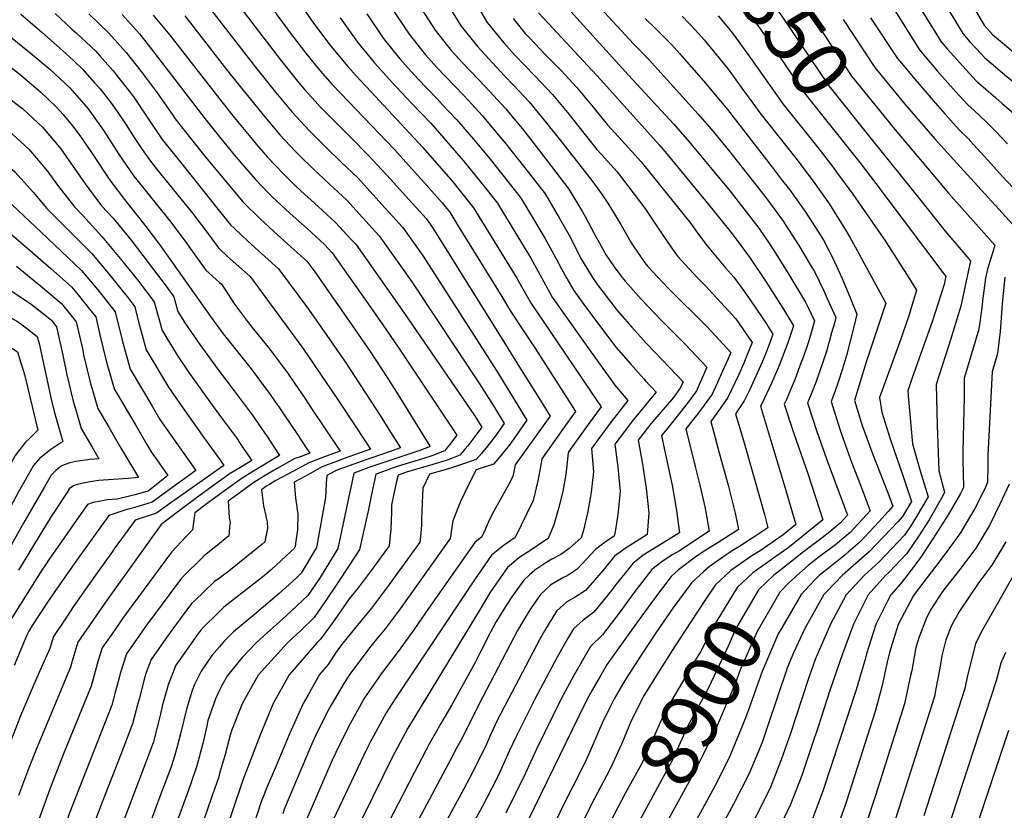
# Model space of a CAD drawing. Units: inches. Extents: x 2577462 to 2582810, y 1507437 to 1513579.
# Drawn here: x 2579900 to 2580394, y 1508132 to 1508529 of the extents above; entities that cross this region are included whole.
import ezdxf
from ezdxf.enums import TextEntityAlignment as Align

# ---------------------------------------------------------------- set-up
doc = ezdxf.new("R2010")
doc.units = ezdxf.units.IN
doc.header["$MEASUREMENT"] = 0
doc.layers.add('tile_2645_34_contour_10ft', color=45, linetype='Continuous')
doc.styles.add('Arial', font='arial.ttf')

msp = doc.modelspace()

# ---------------------------------------------------------------- linework, layer by layer
at = {"layer": 'tile_2645_34_contour_10ft'}
for p, q in [((2580327.64, 1508468.45, 8850), (2580351.09, 1508439.14, 8850)), ((2580306.95, 1508456.04, 8870), (2580307.98, 1508454.67, 8870)), ((2580260.46, 1508264.57, 8930), (2580257.18, 1508262.49, 8930))]:
    msp.add_line(p, q, dxfattribs=at)
for points, elevation in [([(2580260.86, 1508725.2), (2580269.58, 1508716.9), (2580286.82, 1508677.18), (2580289.89, 1508669.99), (2580294.52, 1508658.97), (2580295.51, 1508656.36), (2580301.16, 1508641.24), (2580303.43, 1508634.71), (2580307.53, 1508624.27), (2580309.59, 1508621.1), (2580315.59, 1508612.26), (2580328.02, 1508594.36), (2580340.62, 1508575.18), (2580347.33, 1508564.61), (2580365.65, 1508534.05), (2580372.85, 1508522.12), (2580376.49, 1508517.98), (2580382.22, 1508511.74), (2580383.77, 1508510.05), (2580394.93, 1508500.53), (2580398.49, 1508497.74)], 8790), ([(2580252.02, 1508715.8), (2580259.84, 1508708.36), (2580269.89, 1508685.37), (2580278.06, 1508666.45), (2580284.14, 1508651.07), (2580285.1, 1508648.54), (2580288.51, 1508638.54), (2580292.26, 1508628.1), (2580296.47, 1508617.52), (2580302.57, 1508608.71), (2580321.5, 1508582.02), (2580329.45, 1508570.3), (2580337.7, 1508557.49), (2580340.81, 1508552.43), (2580362.04, 1508517.99), (2580365.16, 1508514.3), (2580371.18, 1508507.53), (2580379.67, 1508498.32), (2580384.46, 1508494.2), (2580389.47, 1508489.79), (2580392.62, 1508487.03)], 8800), ([(2580243.17, 1508706.37), (2580250.1, 1508699.81), (2580260.86, 1508674.25), (2580264.9, 1508664.25), (2580268.1, 1508656.26), (2580269.18, 1508652.19), (2580281.12, 1508621.08), (2580283.7, 1508614.8), (2580285.41, 1508610.76), (2580295.95, 1508596.2), (2580302.46, 1508587.32), (2580313.25, 1508572.23), (2580318.3, 1508564.88), (2580339.98, 1508531.74), (2580345.49, 1508522.94), (2580351.24, 1508513.86), (2580353.83, 1508510.64), (2580360.11, 1508503.29), (2580369.4, 1508492.88), (2580375.45, 1508486.24), (2580378.6, 1508483.47), (2580384.6, 1508477.79)], 8810), ([(2580244.58, 1508598.6), (2580245.53, 1508597.25), (2580248.12, 1508593.94), (2580251.97, 1508589.85), (2580256.1, 1508585.33), (2580274.91, 1508561.08), (2580276.44, 1508559.09), (2580284.55, 1508548.47), (2580293.29, 1508536.15), (2580301.83, 1508523.74), (2580314.8, 1508504.04), (2580317.18, 1508500.48), (2580337.59, 1508475.42)], 8840), ([(2580231.26, 1508589.26), (2580232.83, 1508587.91), (2580240.15, 1508581.24), (2580245.11, 1508576.19), (2580255.85, 1508564.74), (2580264.86, 1508553.46), (2580273.17, 1508542.94), (2580275.42, 1508539.92), (2580282.09, 1508530.71), (2580305.67, 1508495.92), (2580327.64, 1508468.45)], 8850), ([(2580000, 1508577.42), (2580000.32, 1508577.16), (2580011.73, 1508569.81), (2580022.54, 1508561.04), (2580030.48, 1508550.77), (2580036.72, 1508542.3), (2580047.15, 1508527.35), (2580055.8, 1508515.79), (2580064.4, 1508505.5), (2580070.26, 1508499.06), (2580073.69, 1508495.32), (2580101.92, 1508464.83), (2580116.95, 1508447.75), (2580119.59, 1508444.53), (2580127.45, 1508434.72), (2580149.1, 1508399.35), (2580150.14, 1508397.46), (2580156.3, 1508386.63), (2580162.38, 1508377.72), (2580188.97, 1508338.41)], 9000), ([(2580220.57, 1508579.27), (2580220.76, 1508579.12), (2580228.34, 1508572.63), (2580244.87, 1508556.5), (2580253.43, 1508547.36), (2580255.61, 1508544.89), (2580261.62, 1508537.32), (2580270.38, 1508525.67), (2580277.44, 1508515.82), (2580291.21, 1508495.56), (2580294.16, 1508491.36), (2580317.85, 1508461.59)], 8860), ([(2580000, 1508564.3), (2580005.04, 1508560.44), (2580009.51, 1508556.83), (2580014.31, 1508550.89), (2580022.41, 1508540.33), (2580034.47, 1508523.75), (2580043.19, 1508512.39), (2580048.83, 1508505.36), (2580051.68, 1508502), (2580056.57, 1508496.52), (2580060.66, 1508492.13), (2580087.76, 1508463.82), (2580096.3, 1508454.42), (2580104.04, 1508445.78), (2580111.74, 1508437.07), (2580115.5, 1508432.41), (2580120.12, 1508424.92), (2580142.08, 1508389.34), (2580145.55, 1508383.34), (2580151.46, 1508374.39), (2580158.11, 1508364.37), (2580176.87, 1508335.19), (2580177.45, 1508334.28)], 9010), ([(2580172.44, 1508555.21), (2580207.66, 1508516.99), (2580215.27, 1508509.15), (2580240.16, 1508481.66), (2580247.77, 1508472.84), (2580255.29, 1508463.62), (2580269, 1508446.19), (2580274, 1508439.74), (2580282.42, 1508428.41), (2580290.61, 1508415.74), (2580296.56, 1508405.88), (2580298.42, 1508402.73), (2580303.14, 1508393.04), (2580304.91, 1508389.16)], 8900), ([(2579748.44, 1508547.09), (2579779.8, 1508527.58), (2579787.31, 1508522.92), (2579843.24, 1508490.27), (2579854.65, 1508483.5), (2579872.78, 1508471.95), (2579878.46, 1508468.08), (2579887.35, 1508461.24), (2579897.19, 1508452.62), (2579906.67, 1508442.26), (2579913.11, 1508434.47), (2579916.06, 1508431.68), (2579935.83, 1508411.71), (2579944.98, 1508400.81), (2579953.93, 1508389.58), (2579957.45, 1508384.97), (2579959.5, 1508376.77), (2579961.12, 1508370.8), (2579963.19, 1508363.42), (2579974.42, 1508344.69), (2579980.38, 1508336), (2579992.4, 1508318.96), (2580000, 1508308.47), (2580000, 1508308.47)], 9140), ([(2579832.44, 1508547.64), (2579866.24, 1508526.01), (2579875.64, 1508519.27), (2579896.7, 1508504.04), (2579899.06, 1508502.25), (2579907.87, 1508494.9), (2579910.3, 1508492.66), (2579917.99, 1508485.32), (2579921.46, 1508481.4), (2579926.95, 1508474.88), (2579930.14, 1508470.4), (2579935.41, 1508462.9), (2579943.64, 1508450.53), (2579945.45, 1508447.93), (2579952.29, 1508438.84), (2579962.58, 1508425.95), (2579969.89, 1508416.19), (2579996.23, 1508379), (2580000, 1508373.95)], 9110), ([(2580000, 1508548.49), (2580005.14, 1508542.12), (2580030.6, 1508508.81), (2580039.1, 1508498.24), (2580042.6, 1508493.96), (2580047.89, 1508488.08), (2580050.46, 1508485.33), (2580065.11, 1508470.55), (2580075.09, 1508460.49), (2580076.87, 1508458.57), (2580085.84, 1508448.8), (2580094.76, 1508439.02), (2580098.55, 1508434.83), (2580103.62, 1508429.21), (2580106.77, 1508424.73), (2580142.58, 1508367.46), (2580151.31, 1508353.45), (2580160.14, 1508339.25), (2580165.82, 1508330.12), (2580165.81, 1508330.11)], 9020), ([(2579772.66, 1508546.7), (2579838.96, 1508508.97), (2579851.06, 1508502.29), (2579857.91, 1508498.11), (2579861.76, 1508495.61), (2579872.88, 1508488.33), (2579883.98, 1508481.03), (2579894.3, 1508473.25), (2579904.25, 1508464.01), (2579913.46, 1508453.22), (2579918.62, 1508446), (2579927.18, 1508435.08), (2579931.39, 1508430.71), (2579940.97, 1508420.22), (2579950.11, 1508409.3), (2579958.79, 1508398.53), (2579967.25, 1508387.47), (2579971.14, 1508373.08), (2579978.68, 1508360.69), (2579984.65, 1508351.99), (2579992.88, 1508340.28), (2580000, 1508330.62)], 9130), ([(2579992.59, 1508538.06), (2580000, 1508528.47)], 9030), ([(2580112.47, 1508539.75), (2580121.14, 1508525.69), (2580127.38, 1508518.09), (2580129.61, 1508515.38), (2580138.91, 1508505.2), (2580142.89, 1508500.89), (2580147.53, 1508496.18), (2580155.25, 1508487.89), (2580163.54, 1508477.84), (2580171.67, 1508467.57), (2580187.31, 1508447.67), (2580191.61, 1508441.7), (2580194.74, 1508436.93), (2580199.54, 1508429.34), (2580201.26, 1508426.28), (2580206.36, 1508417.36), (2580207.43, 1508415.52), (2580213.42, 1508407.1), (2580214.84, 1508405.19), (2580224.87, 1508394.49), (2580244.61, 1508374.87), (2580248.64, 1508370.62), (2580252.64, 1508366.26)], 8950), ([(2580125.88, 1508541.78), (2580134.18, 1508527.66), (2580142.6, 1508517.35), (2580147.98, 1508511.33), (2580158.33, 1508500.72), (2580167.04, 1508491.5), (2580175.45, 1508481.4), (2580178.99, 1508476.9), (2580189.28, 1508463.91), (2580191.56, 1508461.43), (2580199.4, 1508452.71), (2580213.35, 1508434.46), (2580221.76, 1508421.95), (2580226.47, 1508415.05), (2580229.74, 1508410.36), (2580239.64, 1508399.61), (2580243.72, 1508395.44), (2580258.94, 1508378.88), (2580264.26, 1508371.36)], 8940), ([(2580171.29, 1508538.62), (2580205.24, 1508501.18), (2580227.95, 1508476.58), (2580235.68, 1508467.81), (2580256.18, 1508442.92), (2580261.91, 1508435.65), (2580270.57, 1508424.41), (2580275.85, 1508416.65), (2580278.13, 1508413.3), (2580285.19, 1508402.03), (2580294.03, 1508387.34), (2580295.19, 1508384.91)], 8910), ([(2580375.74, 1508539.6), (2580383.65, 1508526.25), (2580387.83, 1508521.66), (2580399.03, 1508512.24), (2580402.01, 1508509.92), (2580403.8, 1508508.53)], 8780), ([(2579825.29, 1508534.2), (2579852.46, 1508518.02), (2579858.24, 1508514.52), (2579868.82, 1508507.64), (2579875.18, 1508503.38), (2579890.7, 1508492.48), (2579895.58, 1508488.67), (2579901.24, 1508484.22), (2579911.15, 1508475.15), (2579916.74, 1508468.5), (2579920.3, 1508464.25), (2579928.77, 1508452.26), (2579932.57, 1508446.61), (2579940.81, 1508435.68), (2579946.54, 1508429.43), (2579955.57, 1508418.35), (2579973.15, 1508395.36), (2579977.05, 1508389.97), (2579979.03, 1508382.66), (2579982.89, 1508376.47), (2579988.85, 1508367.75), (2579990.07, 1508366.02), (2579997.63, 1508355.68), (2580000, 1508352.54)], 9120), ([(2579878.19, 1508533.89), (2579893.28, 1508521.95), (2579904.03, 1508513.25), (2579914.64, 1508504.36), (2579924.85, 1508494.92), (2579934.1, 1508484.32), (2579941.98, 1508473.32), (2579949.25, 1508461.81), (2579957.03, 1508450.6), (2579958.48, 1508448.68), (2579974.33, 1508428.95), (2579982.66, 1508417.85), (2579984.5, 1508415.29), (2579993.09, 1508403.37), (2580000, 1508397.18)], 9100), ([(2580086.88, 1508533.98), (2580095.09, 1508521.74), (2580101.39, 1508513.83), (2580103.33, 1508511.4), (2580109.05, 1508505.03), (2580122.39, 1508491.11), (2580124.87, 1508488.47), (2580131.75, 1508480.94), (2580132.65, 1508479.9), (2580140.01, 1508471.15), (2580143, 1508467.53), (2580153.15, 1508454.75), (2580163.33, 1508441.68), (2580170.36, 1508429.64), (2580176, 1508419.71), (2580181.3, 1508409.3), (2580182.38, 1508407.35), (2580187.11, 1508399.63), (2580189.12, 1508396.7), (2580197.97, 1508385.1), (2580199.45, 1508383.16), (2580206.83, 1508374.78), (2580214.22, 1508366.65), (2580225.73, 1508354.47)], 8970), ([(2580099.57, 1508536.91), (2580108.09, 1508523.71), (2580114.35, 1508515.9), (2580116.42, 1508513.38), (2580122.09, 1508507.26), (2580125.87, 1508503.23), (2580129.99, 1508498.96), (2580135.44, 1508493.09), (2580143.55, 1508484.32), (2580148.11, 1508478.83), (2580151.94, 1508474.21), (2580159.94, 1508463.98), (2580175.28, 1508443.99), (2580182.13, 1508432.7), (2580183.46, 1508430.35), (2580188.01, 1508421.79), (2580193.95, 1508410.9), (2580197.94, 1508405.01), (2580201.25, 1508400.48), (2580203.49, 1508397.93), (2580211.44, 1508388.89), (2580221.56, 1508378.3), (2580233.63, 1508366.17), (2580239.13, 1508360.35)], 8960), ([(2580160.04, 1508532.5), (2580165.01, 1508527.04), (2580191.29, 1508498.92), (2580220.49, 1508466.26), (2580223.58, 1508462.77), (2580243.73, 1508438.12), (2580249.59, 1508430.94), (2580257.1, 1508421.63), (2580258.18, 1508420.22), (2580265.84, 1508409.83), (2580274.1, 1508397.69), (2580282.67, 1508384.27), (2580284.99, 1508380.44)], 8920), ([(2579900.27, 1508531.75), (2579910.78, 1508522.7), (2579921.22, 1508513.57), (2579926.65, 1508508.5), (2579931.38, 1508504.05), (2579937.14, 1508497.58), (2579940.04, 1508494.28), (2579945.75, 1508487.01), (2579948.33, 1508483.41), (2579953.42, 1508475.77), (2579956.49, 1508470.93), (2579960.83, 1508464.48), (2579964.82, 1508458.75), (2579968.92, 1508453.57), (2579986.35, 1508432.03), (2579994.75, 1508420.94), (2579999.28, 1508414.69), (2580000, 1508414.01)], 9090), ([(2579917.48, 1508532.07), (2579925.74, 1508524.5), (2579928.18, 1508522.23), (2579937.9, 1508513.16), (2579940, 1508510.81), (2579946.57, 1508503.42), (2579949.03, 1508500.33), (2579954.77, 1508493), (2579957.31, 1508489.67), (2579962.94, 1508481.19), (2579971.25, 1508468.95), (2579972.58, 1508467.26), (2579981, 1508456.65), (2580000, 1508432.99)], 9080), ([(2579934.35, 1508531.94), (2579944.39, 1508522.24), (2579953.07, 1508512.51), (2579960.61, 1508503), (2579968.76, 1508492.32), (2579976.6, 1508481.12), (2579977.8, 1508479.35), (2579985.98, 1508468.95), (2579993.29, 1508459.8), (2580000, 1508451.72)], 9070), ([(2579951.05, 1508531.56), (2579955.26, 1508526.9), (2579959.77, 1508521.88), (2579964.23, 1508516.4), (2579992.6, 1508479.47), (2580000, 1508470.31)], 9060), ([(2579966.69, 1508531.37), (2579975.08, 1508521.18), (2580000, 1508489.37)], 9050), ([(2579982.65, 1508530.98), (2580000, 1508508.58)], 9040), ([(2580000, 1508528.47), (2580017.97, 1508505.22), (2580028.06, 1508492.68), (2580036.39, 1508482.59), (2580044.91, 1508473.5), (2580053.83, 1508464.54), (2580060.92, 1508457.72), (2580069.48, 1508449.47), (2580074.04, 1508444.5), (2580082.97, 1508434.72), (2580085.12, 1508432.36), (2580091.85, 1508424.92), (2580093.09, 1508423.18), (2580102.13, 1508410.35), (2580132.95, 1508362.36), (2580139.94, 1508351.31), (2580146.45, 1508340.73), (2580154.14, 1508328.19), (2580152.1, 1508325.2)], 9030), ([(2580060.43, 1508529.97), (2580069.12, 1508517.81), (2580077.64, 1508507.51), (2580086.8, 1508497.31), (2580091.07, 1508492.69), (2580096.34, 1508487.16), (2580105.93, 1508477.03), (2580122.16, 1508458.41), (2580131.62, 1508446.86), (2580139.41, 1508437.04), (2580141.67, 1508433.33), (2580156.14, 1508409.38), (2580161.68, 1508399.31), (2580166.87, 1508389.88), (2580183.02, 1508366.88), (2580198.23, 1508345.65), (2580200.26, 1508343.32)], 8990), ([(2580073.8, 1508532), (2580082.15, 1508519.78), (2580090.51, 1508509.46), (2580096.15, 1508503.1), (2580099.59, 1508499.25), (2580103.97, 1508494.63), (2580109.31, 1508489.13), (2580111.9, 1508486.39), (2580118.83, 1508478.98), (2580127.38, 1508469.11), (2580135.79, 1508459), (2580147.84, 1508443.87), (2580151.37, 1508439.36), (2580163.23, 1508419.48), (2580165.75, 1508414.96), (2580168.78, 1508409.43), (2580171.49, 1508404.01), (2580174.17, 1508399.15), (2580177.74, 1508393.21), (2580183.61, 1508384.89), (2580198.85, 1508364.69), (2580206.23, 1508356.37), (2580212.91, 1508348.86)], 8980), ([(2580147.27, 1508529.64), (2580153.27, 1508522.17), (2580155.42, 1508519.88), (2580163.52, 1508511.36), (2580171.31, 1508503.45), (2580179.06, 1508495.18), (2580187.52, 1508485.09), (2580194.6, 1508476.33), (2580203.65, 1508466.46), (2580211.49, 1508457.74), (2580236.38, 1508426.8), (2580240.02, 1508421.81), (2580244.57, 1508415.5), (2580253.83, 1508404.54), (2580258.04, 1508399.85), (2580262.55, 1508393.62), (2580266.53, 1508388.01), (2580274.66, 1508375.91)], 8930), ([(2580213.6, 1508529.54), (2580218.65, 1508524.68), (2580226.86, 1508516.41), (2580230.77, 1508511.99), (2580242.82, 1508498.28), (2580251.38, 1508488.17), (2580254.87, 1508484.03), (2580277.29, 1508455.02), (2580281.83, 1508449.08), (2580285.88, 1508443.76), (2580294.13, 1508432.37), (2580301.34, 1508421.15), (2580302.93, 1508418.5), (2580307.68, 1508409.42), (2580312.19, 1508399.53), (2580313.69, 1508396.01)], 8890), ([(2580232.1, 1508530.76), (2580238.71, 1508523.84), (2580243.07, 1508518.84), (2580255.11, 1508504.21), (2580262.86, 1508493.54), (2580267.49, 1508487.1), (2580271.13, 1508482.24), (2580289.12, 1508459.47), (2580297.8, 1508447.95), (2580306.07, 1508436.41), (2580307.43, 1508434.27), (2580313.68, 1508424.12), (2580316.19, 1508419.96), (2580320.7, 1508411.77), (2580323.27, 1508407.06)], 8880), ([(2580250.21, 1508531.04), (2580255.36, 1508524.81), (2580258.33, 1508520.89), (2580266.57, 1508509.58), (2580273.02, 1508500.34), (2580282.64, 1508486.8), (2580300.85, 1508464.11), (2580306.95, 1508456.04)], 8870), ([(2580312.8, 1508529.07), (2580328.7, 1508505.04), (2580343.77, 1508486.7), (2580358.67, 1508469.48), (2580368.25, 1508458.93)], 8830), ([(2580326.64, 1508530.02), (2580340.21, 1508509.6), (2580342.11, 1508507.29), (2580349, 1508498.98), (2580357.95, 1508488.5), (2580363.82, 1508481.74), (2580371.07, 1508473.73), (2580375.9, 1508469.06), (2580376.48, 1508468.43)], 8820), ([(2580000, 1508508.58), (2580005.37, 1508501.64), (2580021.81, 1508481.24), (2580030.2, 1508471.27), (2580038.16, 1508462.82), (2580040.62, 1508460.35), (2580046.55, 1508454.54), (2580055.21, 1508446.49), (2580063.86, 1508438.42), (2580071.68, 1508429.87), (2580080.08, 1508420.63), (2580096.13, 1508398.01), (2580097.51, 1508396.06), (2580130.46, 1508346.42), (2580135.16, 1508338.93), (2580137.42, 1508335.23), (2580142.83, 1508326.38), (2580138.52, 1508320.34)], 9040), ([(2580000, 1508489.37), (2580007.31, 1508480.03), (2580015.62, 1508469.9), (2580018.56, 1508466.42), (2580024.07, 1508460.05), (2580027.66, 1508456.24), (2580032.24, 1508451.49), (2580037.8, 1508446.02), (2580040.79, 1508443.22), (2580049.53, 1508435.33), (2580058.23, 1508427.36), (2580066.06, 1508418.81), (2580068.31, 1508416.33), (2580083.83, 1508394.51), (2580092.86, 1508381.65), (2580127.95, 1508330.4), (2580131.52, 1508324.58), (2580129.09, 1508321.28), (2580125.59, 1508316.66), (2580124.5, 1508315.32)], 9050), ([(2580392.62, 1508487.03), (2580398.27, 1508482.07)], 8800), ([(2580337.59, 1508475.42), (2580338.06, 1508474.85), (2580359.73, 1508449.11)], 8840), ([(2580384.6, 1508477.79), (2580387.01, 1508475.52), (2580389.41, 1508473.01), (2580395.3, 1508466.8)], 8810), ([(2580000, 1508470.31), (2580005.89, 1508463.02), (2580009.21, 1508459.06), (2580017.94, 1508448.83), (2580024.59, 1508441.99), (2580026.4, 1508440.19), (2580035.43, 1508431.85), (2580043.91, 1508424.27), (2580052.62, 1508416.32), (2580056.54, 1508412.04), (2580072.52, 1508389.4), (2580080.46, 1508378.06), (2580089.22, 1508365.23), (2580110.06, 1508334.06), (2580111.35, 1508332.13), (2580118.96, 1508320.57), (2580115.32, 1508315.76), (2580112.77, 1508312.71), (2580106.53, 1508310.16), (2580101.28, 1508308.49), (2580094.66, 1508306.58), (2580089.55, 1508305.01), (2580086.13, 1508303.8), (2580084.12, 1508303.07), (2580078.44, 1508301.02), (2580077.93, 1508298.64)], 9060), ([(2580376.48, 1508468.43), (2580383.95, 1508460.19), (2580392.78, 1508450.38), (2580400.65, 1508442.07)], 8820), ([(2580317.85, 1508461.59), (2580321.15, 1508457.44), (2580329.34, 1508446.78), (2580342.51, 1508429.26)], 8860), ([(2580368.25, 1508458.93), (2580399.6, 1508424.4)], 8830), ([(2580307.98, 1508454.67), (2580309.54, 1508452.61), (2580317.7, 1508441.46), (2580326.08, 1508429.53), (2580333.35, 1508419.04), (2580333.48, 1508418.84)], 8870), ([(2580000, 1508451.72), (2580011.77, 1508437.55), (2580020.32, 1508429.08), (2580029.1, 1508421.03), (2580032.6, 1508417.95), (2580043.85, 1508407.9), (2580047.85, 1508402.54), (2580066.53, 1508375.64), (2580075.59, 1508362.53), (2580084.44, 1508349.06), (2580089.63, 1508340.82), (2580105.57, 1508315.07), (2580105.29, 1508314.72), (2580104.77, 1508314.51), (2580100.42, 1508312.84), (2580095.45, 1508311.17), (2580074.94, 1508304.31), (2580067.32, 1508301.53), (2580065.84, 1508294.31)], 9070), ([(2580359.73, 1508449.11), (2580365.74, 1508441.97), (2580389.02, 1508415.94), (2580388.06, 1508412.99), (2580385.23, 1508403.93), (2580384.22, 1508399.42), (2580382.76, 1508387.96), (2580382.46, 1508384.43), (2580380.86, 1508373.71), (2580377.7, 1508363.13), (2580373.58, 1508349.18), (2580373.63, 1508339.21), (2580373.46, 1508333.48), (2580372.87, 1508312.18), (2580372.94, 1508308.03), (2580373.07, 1508301.55), (2580373.21, 1508294.37), (2580371.73, 1508291.38), (2580365.52, 1508280.6), (2580358.19, 1508269.14), (2580352.12, 1508259.87), (2580345.93, 1508251.5), (2580341.71, 1508246.09), (2580336.71, 1508240.49), (2580335.23, 1508237.69), (2580329.23, 1508225.68), (2580324.58, 1508210.86), (2580324.1, 1508208.75), (2580319.37, 1508192.77), (2580302.67, 1508141.96), (2580297.18, 1508127.23)], 8840), ([(2579890.29, 1508441.48), (2579910.48, 1508422.42), (2579930.72, 1508403.24), (2579938.95, 1508393.47), (2579947.65, 1508382.47), (2579951.17, 1508368.26), (2579955.22, 1508353.75), (2579962.75, 1508340.9), (2579966.16, 1508335.1), (2579970.09, 1508328.46), (2579974.06, 1508322.75), (2579976.08, 1508319.86), (2579988.12, 1508302.82), (2579966.23, 1508286.92), (2579959.61, 1508284.93), (2579954.98, 1508283.7), (2579952.95, 1508283.08), (2579944.5, 1508280.35), (2579929.09, 1508258.84)], 9150), ([(2580351.09, 1508439.14), (2580364, 1508423.01), (2580376.7, 1508408.07), (2580371.99, 1508385.23), (2580366.11, 1508366.27), (2580363.97, 1508360.01), (2580359.45, 1508345.97), (2580360.05, 1508325.38), (2580360.87, 1508302.63), (2580363.78, 1508291.97), (2580362.86, 1508290.18), (2580355.97, 1508278.06), (2580350.9, 1508270.03), (2580344.76, 1508261.28), (2580335.97, 1508251.91), (2580334.08, 1508250.16), (2580325.49, 1508240.52), (2580318.1, 1508225.71), (2580312.62, 1508210.89), (2580306.4, 1508192.99), (2580300.29, 1508174.2), (2580297.17, 1508164.92), (2580292.08, 1508149.89), (2580286.51, 1508135.23), (2580278.95, 1508119.64)], 8850), ([(2580000, 1508432.99), (2580005.52, 1508426.11), (2580007.43, 1508424.24), (2580014.18, 1508417.84), (2580029.56, 1508404.03), (2580044.54, 1508383.8), (2580062.95, 1508357.33), (2580080.65, 1508330.4), (2580085.83, 1508322.09), (2580090.73, 1508314.2), (2580086.07, 1508312.58), (2580071.47, 1508307.61), (2580063.12, 1508304.61), (2580060.19, 1508303.48), (2580058.24, 1508302.72), (2580053.81, 1508300.29), (2580053.52, 1508296.54), (2580053.36, 1508292.15), (2580053.2, 1508289.78)], 9080), ([(2580342.51, 1508429.26), (2580364.37, 1508400.21), (2580364.04, 1508398.63), (2580363.53, 1508396.23), (2580357.48, 1508377.47), (2580350.18, 1508356.88), (2580347.4, 1508348.84), (2580345.32, 1508342.76), (2580345.47, 1508340.38), (2580347.65, 1508316.24), (2580351.5, 1508302.77), (2580355.49, 1508289.65), (2580349.74, 1508279.73), (2580347.17, 1508275.59), (2580343.67, 1508270.45), (2580330.87, 1508257.09), (2580323.42, 1508250.18), (2580314.39, 1508240.55), (2580306.56, 1508225.74), (2580298.87, 1508208.02), (2580295.27, 1508198.02), (2580286.29, 1508170.36), (2580281.74, 1508157.65), (2580276.01, 1508143.1), (2580268.26, 1508127.65)], 8860), ([(2579894.45, 1508422.23), (2579904.96, 1508413.29), (2579915.39, 1508404.2), (2579925.74, 1508394.98), (2579929.12, 1508390.96), (2579934.76, 1508383.88), (2579937.85, 1508379.96), (2579939.96, 1508370.88), (2579943.34, 1508357.16), (2579944.92, 1508351.56), (2579947.11, 1508343.91), (2579958.41, 1508324.62), (2579963.51, 1508315.91), (2579965.75, 1508312.2), (2579971.75, 1508303.64), (2579974.12, 1508300.29), (2579964.12, 1508292.47), (2579957.46, 1508290.6), (2579948.61, 1508288.41), (2579943.53, 1508288.17), (2579940.43, 1508287.55), (2579936.58, 1508286.76), (2579933.69, 1508285.82), (2579926.21, 1508275.11), (2579918.53, 1508264.1), (2579914.56, 1508258.34), (2579912.65, 1508255.55)], 9160), ([(2580333.48, 1508418.84), (2580347.03, 1508397.69), (2580349.65, 1508393.4), (2580345.74, 1508380.49), (2580341.31, 1508367.35), (2580331.18, 1508339.55), (2580332.22, 1508332.12), (2580336.43, 1508318.69), (2580338.34, 1508313.33), (2580342.79, 1508300.33), (2580347.2, 1508287.32), (2580342.56, 1508279.71), (2580340.43, 1508277.27), (2580325.94, 1508262.1), (2580323.37, 1508259.85), (2580312.41, 1508250.21), (2580304.83, 1508242.31), (2580303.22, 1508240.58), (2580293.59, 1508223.67), (2580287.94, 1508211.32), (2580284.97, 1508204.2), (2580274.84, 1508174.43), (2580272.15, 1508166.48), (2580265.69, 1508150.83), (2580257.84, 1508135.45), (2580242.88, 1508107.64)], 8870), ([(2580000, 1508414.01), (2580004.03, 1508410.22), (2580015.28, 1508400.16), (2580041.21, 1508364.97), (2580044.32, 1508360.54), (2580059.17, 1508338.67), (2580068.32, 1508324.83), (2580075.78, 1508313.52), (2580062.55, 1508308.86), (2580057.78, 1508307.1), (2580054.56, 1508305.89), (2580051.54, 1508304.72), (2580046.04, 1508301.74), (2580040.59, 1508298.74), (2580037.5, 1508297.01), (2580038.16, 1508289.09), (2580038.69, 1508284.59)], 9090), ([(2579898.09, 1508405.37), (2579910.15, 1508395.53), (2579920.72, 1508386.67), (2579928.05, 1508377.46), (2579931.31, 1508363.19), (2579931.78, 1508360.95), (2579935.15, 1508347.21), (2579938.97, 1508334.03), (2579944.38, 1508324.63), (2579949.81, 1508315.25), (2579959.33, 1508299.36), (2579954.11, 1508298.87), (2579946.58, 1508298.28), (2579939.43, 1508297.87), (2579934.82, 1508297.14), (2579932.36, 1508296.72), (2579928.53, 1508295.77), (2579926.64, 1508295.12), (2579924.61, 1508293.65), (2579923.28, 1508291.7), (2579915.43, 1508279.74), (2579906.65, 1508265.19), (2579899.18, 1508252.84)], 9170), ([(2580323.27, 1508407.06), (2580334.29, 1508386.88), (2580325.57, 1508360.67), (2580324.25, 1508356.76), (2580318.57, 1508338.01), (2580322.4, 1508325.47), (2580327.8, 1508310.86), (2580331.16, 1508302.31), (2580335.57, 1508290.86), (2580337.82, 1508285), (2580335.46, 1508282.32), (2580330.73, 1508277.16), (2580321.18, 1508266.92), (2580315.43, 1508261.88), (2580313.91, 1508260.57), (2580306.3, 1508254.55), (2580300.85, 1508250.24), (2580298.94, 1508248.28), (2580296, 1508245.13)], 8880), ([(2580393.92, 1508399.8), (2580392.73, 1508388.35), (2580392.49, 1508384.2), (2580391.59, 1508372.57), (2580390.23, 1508361.53), (2580387.71, 1508352.39), (2580385.73, 1508316.98), (2580385.42, 1508310.74), (2580385.45, 1508305.05), (2580385.35, 1508296.96), (2580383.9, 1508293.73), (2580378.85, 1508283.8), (2580371.88, 1508271.97), (2580369.89, 1508269.17), (2580364.05, 1508261.07), (2580359.3, 1508254.95), (2580348.53, 1508240.7), (2580348.01, 1508239.88), (2580345.1, 1508234.53), (2580340.44, 1508225.65), (2580336.1, 1508211.56), (2580334.78, 1508206.07), (2580332.47, 1508194.98), (2580328.91, 1508182), (2580314.68, 1508137.54), (2580313.53, 1508133.98), (2580308.11, 1508119.34)], 8830), ([(2579861, 1508398.58), (2579862.97, 1508397.39), (2579874.91, 1508390.61), (2579887.08, 1508384.17), (2579898.27, 1508377.83), (2579900.14, 1508376.55), (2579908.42, 1508370.12), (2579909.54, 1508366.63), (2579915.57, 1508338.62), (2579917.06, 1508332.41), (2579918.95, 1508325.39), (2579921.31, 1508317.37), (2579918.8, 1508315.66), (2579915.37, 1508313.45), (2579909.6, 1508308.81), (2579906.61, 1508305.37), (2579899.09, 1508292.17), (2579880.32, 1508257.42), (2579875.11, 1508248.52), (2579874.68, 1508247.93)], 9190), ([(2579893.41, 1508394.39), (2579904.81, 1508386.73), (2579907.65, 1508384.72), (2579915.63, 1508378.25), (2579918.25, 1508374.96), (2579921.33, 1508360.65), (2579923.41, 1508350.79), (2579926.74, 1508337), (2579928.14, 1508332.17), (2579930.62, 1508323.89), (2579936.08, 1508314.55), (2579939.49, 1508308.78), (2579934.99, 1508308.36), (2579927.83, 1508307.41), (2579924.94, 1508306.67), (2579922.95, 1508306.09), (2579920.76, 1508305.26), (2579917.85, 1508302.9), (2579915.56, 1508300.46), (2579912.16, 1508294.6), (2579901.85, 1508276.82), (2579890.68, 1508257.03)], 9180), ([(2580000, 1508397.18), (2580000.99, 1508396.29), (2580002.22, 1508394.32), (2580007.49, 1508386.31), (2580013.99, 1508377.63), (2580016.23, 1508374.75), (2580024.38, 1508364.74), (2580034.01, 1508351.92), (2580037.9, 1508346.26), (2580042.37, 1508339.67), (2580046.84, 1508333.03), (2580052.72, 1508324.22), (2580060.53, 1508312.53), (2580055.38, 1508310.7), (2580047.78, 1508307.91), (2580044.72, 1508306.75), (2580039.22, 1508303.77), (2580031.4, 1508299.49), (2580028.3, 1508297.79), (2580025, 1508295.9), (2580023.18, 1508294.77), (2580021.1, 1508293.24), (2580022.1, 1508285.08), (2580023.11, 1508280.79), (2580023.45, 1508279.13)], 9100), ([(2580313.69, 1508396.01), (2580316.58, 1508389.21), (2580319.8, 1508381.24), (2580318.41, 1508375.58), (2580314.52, 1508360.62), (2580312.4, 1508353.34), (2580310.49, 1508347.61), (2580308.67, 1508342.3), (2580306.8, 1508337.4), (2580311.3, 1508323.05), (2580314.9, 1508313.04), (2580317.09, 1508307.03), (2580321.56, 1508295.56), (2580326.41, 1508282.7), (2580316.4, 1508271.78), (2580309.04, 1508265.51), (2580300.86, 1508259.49), (2580295.33, 1508255.13), (2580289.69, 1508250.22), (2580288.57, 1508249.2)], 8890), ([(2580304.91, 1508389.16), (2580307.56, 1508383.34), (2580309.18, 1508379.56), (2580308.46, 1508376.82), (2580307.09, 1508371.87), (2580306.03, 1508368.1), (2580304.33, 1508362.13), (2580302.71, 1508357.23), (2580299.12, 1508347.03), (2580296.56, 1508340.38), (2580295.03, 1508336.79), (2580299.67, 1508322.46), (2580304.54, 1508308.74), (2580310.07, 1508293.83), (2580311.88, 1508288.92), (2580315, 1508280.4), (2580311.58, 1508276.67), (2580306.1, 1508272.06), (2580302.37, 1508269.09), (2580292.98, 1508262.01), (2580281.57, 1508253.03)], 8900), ([(2579854.85, 1508386.99), (2579856.24, 1508386.15), (2579856.52, 1508385.99), (2579866.71, 1508380.51), (2579877.75, 1508374.79), (2579888.6, 1508368.92), (2579892.26, 1508366.59), (2579898.55, 1508362.34), (2579900.29, 1508356.96), (2579901.31, 1508353.73), (2579902.18, 1508350.99), (2579908.78, 1508323.14), (2579904.5, 1508318.83), (2579902.83, 1508317.17), (2579900.52, 1508314.32), (2579899.17, 1508312.63), (2579897.48, 1508310.38), (2579890.2, 1508297.04), (2579878.06, 1508273.05), (2579876.19, 1508269.58), (2579873.64, 1508264.94), (2579867.98, 1508254.7), (2579866.42, 1508252.33), (2579861.22, 1508245.23)], 9200), ([(2580295.19, 1508384.91), (2580298.56, 1508377.88), (2580296.48, 1508370.68), (2580295.23, 1508366.87), (2580292.8, 1508359.59), (2580291.71, 1508356.67), (2580288.77, 1508348.87), (2580287.75, 1508346.44), (2580284.37, 1508338.55), (2580283.26, 1508336.19), (2580287.96, 1508321.85), (2580295.31, 1508300.85), (2580302.59, 1508278.08), (2580285.04, 1508263.84), (2580277.46, 1508258.57), (2580274.85, 1508256.7)], 8910), ([(2580284.99, 1508380.44), (2580288.01, 1508375.47), (2580285.57, 1508368.4), (2580284.56, 1508365.63), (2580280.7, 1508355.62), (2580277.08, 1508347.03), (2580271.92, 1508335.93), (2580271.39, 1508335.13), (2580276.49, 1508318.37), (2580283.25, 1508295.68), (2580289.11, 1508275.75), (2580282.75, 1508270.55), (2580271.22, 1508262.65), (2580267.86, 1508260.53)], 8920), ([(2580274.66, 1508375.91), (2580275.07, 1508375.3), (2580277.64, 1508371.29), (2580276.42, 1508367.97), (2580273.84, 1508361.3), (2580272.18, 1508357.25), (2580266.05, 1508343.53), (2580263.24, 1508337.75), (2580258.93, 1508331.32), (2580263.16, 1508316.67), (2580267.4, 1508302.02), (2580268.44, 1508298.49), (2580273.45, 1508280.81), (2580275.07, 1508274.07), (2580269.04, 1508270.02), (2580260.46, 1508264.57)], 8930), ([(2580000, 1508373.95), (2580001.88, 1508371.42), (2580015.83, 1508353.81), (2580025.43, 1508340.96), (2580027.9, 1508337.36), (2580030.02, 1508334.25), (2580032.39, 1508330.77), (2580039.04, 1508320.85), (2580043.51, 1508314.18), (2580045.27, 1508311.55), (2580040.91, 1508309.96), (2580037.82, 1508308.81), (2580028.52, 1508303.76), (2580025.72, 1508302.11), (2580022.06, 1508299.92), (2580017.26, 1508296.93), (2580008.53, 1508290.55), (2580004.32, 1508287.44), (2580004.82, 1508279.1), (2580005.29, 1508276.86), (2580005.05, 1508274.08)], 9110), ([(2580264.26, 1508371.36), (2580267.27, 1508367.1), (2580264.93, 1508361.4), (2580263.03, 1508356.79), (2580260.49, 1508351.06), (2580255.07, 1508339.46), (2580251.19, 1508333.92), (2580246.46, 1508327.51), (2580250.72, 1508311.66), (2580255.14, 1508295.5), (2580257.67, 1508285.45), (2580258.62, 1508281.46), (2580260.32, 1508273.26), (2580249.72, 1508266.48), (2580243.95, 1508262.85), (2580239.2, 1508259.7), (2580230.19, 1508253.01), (2580226.58, 1508249.63), (2580217.68, 1508238.04), (2580209.24, 1508226.29), (2580194.5, 1508205.76), (2580191.24, 1508200.15), (2580186.89, 1508192.65), (2580184.21, 1508187.77), (2580180.28, 1508179.69), (2580142, 1508101.01)], 8940), ([(2580252.64, 1508366.26), (2580256.49, 1508362.08), (2580254.99, 1508358.59), (2580252.39, 1508352.76), (2580249.74, 1508346.95), (2580247.09, 1508341.14), (2580243.19, 1508335.6), (2580239.71, 1508331.15), (2580234, 1508323.7), (2580238.67, 1508304.85), (2580241, 1508295.59), (2580243.41, 1508284.67), (2580243.96, 1508281.97), (2580245.56, 1508272.45), (2580230.73, 1508262.63), (2580227.47, 1508260.68), (2580224.65, 1508258.92), (2580221.81, 1508257.02), (2580216.83, 1508253.12), (2580207.83, 1508241.57), (2580200.75, 1508231.84), (2580192.16, 1508220.39), (2580186.06, 1508214.52), (2580177.93, 1508200.31), (2580171.15, 1508187.93), (2580159.09, 1508163.15), (2580153.4, 1508150.76), (2580143.66, 1508131.02)], 8950), ([(2580239.13, 1508360.35), (2580244.51, 1508354.67), (2580239.21, 1508342.79), (2580235.24, 1508337.27), (2580230.94, 1508331.81), (2580224.47, 1508323.64), (2580222.57, 1508321.35), (2580221.69, 1508320.2), (2580225.89, 1508300.83), (2580227.04, 1508295.53), (2580229.16, 1508283.88), (2580230.81, 1508271.64), (2580229.12, 1508270.51), (2580224.16, 1508267.56), (2580212.56, 1508260.34), (2580209.65, 1508258.12), (2580207.51, 1508256.46), (2580198.29, 1508244.98), (2580196.58, 1508242.65), (2580187.77, 1508231.79), (2580182.36, 1508227.74), (2580177.5, 1508223.42), (2580174.6, 1508218.38), (2580169.37, 1508209.21), (2580158.1, 1508188.08), (2580148.76, 1508169.42), (2580145.37, 1508162.13), (2580142.67, 1508156.02), (2580140.32, 1508150.92), (2580138.7, 1508147.64), (2580131.74, 1508134.13), (2580122.46, 1508117.14)], 8960), ([(2580225.73, 1508354.47), (2580232.54, 1508347.27), (2580231.28, 1508344.45), (2580227.71, 1508339.53), (2580220.34, 1508331.03), (2580218.19, 1508328.49), (2580215.65, 1508325.44), (2580210, 1508318.11), (2580212.12, 1508306), (2580213.99, 1508293.96), (2580215.42, 1508281.57), (2580214.48, 1508270.77), (2580208.95, 1508267.31), (2580203.94, 1508264.02), (2580198.12, 1508259.82), (2580192.59, 1508253.02), (2580183.57, 1508242.68), (2580178.47, 1508239.29), (2580174.29, 1508237.04), (2580169.03, 1508232.22), (2580162.95, 1508222.42), (2580160.63, 1508218.29), (2580144.96, 1508188.24), (2580139.35, 1508177.47), (2580136.2, 1508170.87), (2580133.19, 1508164.13), (2580129.99, 1508157.56), (2580126.72, 1508150.96), (2580121.21, 1508140.71), (2580109.93, 1508120.04)], 8970), ([(2580000, 1508352.54), (2580007.29, 1508342.89), (2580016.89, 1508330.06), (2580020.39, 1508324.98), (2580023.85, 1508319.85), (2580027.3, 1508314.72), (2580030.14, 1508310.4), (2580016.12, 1508302.08), (2580011.33, 1508299.09), (2580002.54, 1508292.73), (2580000, 1508290.86)], 9120), ([(2580212.91, 1508348.86), (2580213.61, 1508348.08), (2580219.06, 1508342.12), (2580216.26, 1508338.74), (2580212.76, 1508334.55), (2580208.61, 1508329.61), (2580207.05, 1508327.58), (2580203.61, 1508323.11), (2580198.31, 1508316.02), (2580199.84, 1508304.49), (2580201.06, 1508292.26), (2580199.81, 1508280.78), (2580198.45, 1508272.15), (2580197.92, 1508269.89), (2580193.61, 1508267.12), (2580188.68, 1508263.2), (2580179.46, 1508253.35), (2580174.33, 1508250.04), (2580172.55, 1508249.12), (2580166.19, 1508245.45), (2580160.94, 1508240.63), (2580156.01, 1508233.46), (2580152.08, 1508227.17), (2580149.54, 1508222.58), (2580130.05, 1508185.44), (2580121.56, 1508168.26), (2580118.95, 1508163.54), (2580116.13, 1508158.46), (2580091.74, 1508112.62)], 8980), ([(2580200.26, 1508343.32), (2580204.91, 1508337.99), (2580196.48, 1508327.34), (2580190.81, 1508319.67), (2580186.63, 1508313.92), (2580187.62, 1508302.26), (2580186.5, 1508292.07), (2580184.77, 1508282.33), (2580182.58, 1508272.94), (2580181.37, 1508269.02), (2580175.46, 1508263.73), (2580171.2, 1508260.8), (2580166.69, 1508258.38), (2580163.75, 1508256.55), (2580158.18, 1508252.89), (2580155.54, 1508250.61), (2580152.69, 1508247.93), (2580147.05, 1508239.97), (2580143.76, 1508235.22), (2580138.67, 1508226.7), (2580135.82, 1508221.41), (2580130.96, 1508211.83), (2580128.28, 1508206.59), (2580116.47, 1508185.32), (2580111.05, 1508176.01), (2580105.39, 1508165.97), (2580097.81, 1508151.49), (2580079.18, 1508115.54)], 8990), ([(2580188.97, 1508338.41), (2580191.43, 1508334.77), (2580184.92, 1508325.98), (2580178.93, 1508317.54), (2580174.94, 1508311.83), (2580174.96, 1508311.68), (2580173.68, 1508300.82), (2580172.18, 1508292.58), (2580171.49, 1508289.58), (2580170.12, 1508283.86), (2580167.72, 1508275.53), (2580164.8, 1508268.82), (2580163.01, 1508267.51), (2580156.18, 1508262.88), (2580150.19, 1508258.99), (2580147.66, 1508256.94), (2580144.49, 1508254.18), (2580138.64, 1508245.82), (2580135.62, 1508241.43), (2580130.7, 1508233.38), (2580095.75, 1508175.86), (2580094.42, 1508173.63), (2580086.84, 1508159.16), (2580066.61, 1508118.45)], 9000), ([(2580000, 1508330.62), (2580008.41, 1508319.22), (2580011.91, 1508314.15), (2580016.14, 1508307.88), (2580010.12, 1508304.27), (2580005.32, 1508301.28), (2580000, 1508297.46)], 9130), ([(2580165.81, 1508330.11), (2580164, 1508327.62), (2580148.26, 1508305.7), (2580147.12, 1508299.91), (2580144.89, 1508295.7), (2580142.45, 1508291.08), (2580137.63, 1508282.42), (2580135.46, 1508278.33), (2580133.21, 1508273.29), (2580131.66, 1508269.63), (2580128.03, 1508266.75), (2580117.83, 1508252.25), (2580104.75, 1508233.63), (2580097.49, 1508222.86), (2580090.1, 1508212.69), (2580081.03, 1508200.8), (2580077.31, 1508195.48), (2580072.7, 1508188.81), (2580064.83, 1508174.54), (2580058.37, 1508161.45), (2580056.51, 1508157.47), (2580045.89, 1508133.1), (2580043.45, 1508127.41)], 9020), ([(2580177.45, 1508334.28), (2580178.63, 1508332.44), (2580174.19, 1508326.37), (2580161.61, 1508308.77), (2580161.15, 1508305.63), (2580159.71, 1508297.6), (2580157.31, 1508287.86), (2580148.23, 1508269.22), (2580142.29, 1508265.02), (2580136.43, 1508260.34), (2580127.64, 1508247.52), (2580088.05, 1508188.33), (2580083.53, 1508181.24), (2580077.15, 1508169.65), (2580075.72, 1508166.93), (2580073.95, 1508163.26), (2580056.95, 1508127.57)], 9010), ([(2580152.1, 1508325.2), (2580149.94, 1508322.04), (2580145.59, 1508315.87), (2580139.75, 1508308.64), (2580137.48, 1508306.08), (2580128.68, 1508303.18), (2580125.26, 1508296.39), (2580120.81, 1508287.32), (2580116.97, 1508277.57), (2580115.77, 1508268.8), (2580090.55, 1508233.46), (2580083.08, 1508223.4), (2580077.25, 1508216.41), (2580075.29, 1508213.85), (2580071.98, 1508209.53), (2580067.76, 1508203.9), (2580065.37, 1508200.66), (2580062.34, 1508196.05), (2580056.1, 1508185.47), (2580053.93, 1508181.71), (2580048.34, 1508170.05), (2580046.27, 1508165.68), (2580045.44, 1508163.75), (2580034.83, 1508138.51), (2580032.48, 1508132.86), (2580031.72, 1508130.57)], 9030), ([(2580138.52, 1508320.34), (2580138.42, 1508320.2), (2580134.39, 1508315), (2580131.39, 1508311.45), (2580128.72, 1508308.43), (2580121.93, 1508306.02), (2580114.84, 1508303.7), (2580105.33, 1508301.01), (2580102.06, 1508294), (2580101.89, 1508290.49), (2580101.38, 1508278.52), (2580101.31, 1508275.46), (2580100.93, 1508271.5), (2580100.46, 1508266.91), (2580098.79, 1508264.59), (2580083.76, 1508243.82), (2580076.21, 1508233.88), (2580068.43, 1508224.31), (2580061.77, 1508216.26), (2580058.65, 1508212.05), (2580054.44, 1508205.48), (2580050.21, 1508200.51), (2580044.24, 1508190.03), (2580042, 1508186.05), (2580035.23, 1508171.15), (2580028.34, 1508154.74), (2580023.78, 1508143.79), (2580021.5, 1508138.3), (2580020.75, 1508136.08), (2580017.28, 1508125.75)], 9040), ([(2580124.5, 1508315.32), (2580123.16, 1508313.66), (2580120.55, 1508310.62), (2580116.31, 1508308.95), (2580114.16, 1508308.11), (2580106.97, 1508305.82), (2580098.3, 1508303.36), (2580093.81, 1508302.04), (2580089.56, 1508300.51), (2580088.67, 1508296.61), (2580087.43, 1508291.08), (2580086.31, 1508285.48), (2580086.24, 1508282.04), (2580085.95, 1508273.56), (2580085.15, 1508265.02), (2580077.09, 1508253.98), (2580069.6, 1508243.97), (2580065.03, 1508238.5), (2580060.55, 1508232.04), (2580056.69, 1508226.38), (2580050.71, 1508218.22), (2580049.01, 1508216.59), (2580034.93, 1508200.37), (2580026.9, 1508185.91), (2580020.56, 1508170.66), (2580011.72, 1508147.54), (2580001.39, 1508117.21)], 9050), ([(2580000, 1508308.47), (2580002.13, 1508305.35), (2580000, 1508303.85)], 9140), ([(2580000, 1508303.85), (2579975.61, 1508286.68), (2579968.27, 1508281.53), (2579961.74, 1508279.32), (2579957.6, 1508278.02), (2579947.19, 1508263.6), (2579946.25, 1508262.29)], 9140), ([(2580000, 1508297.46), (2579996.48, 1508294.94), (2579987.72, 1508288.57), (2579979.1, 1508282.15), (2579970.76, 1508275.83), (2579963.51, 1508265.75)], 9130), ([(2580077.93, 1508298.64), (2580076.43, 1508291.59), (2580074.66, 1508283.24), (2580070.19, 1508263.31), (2580065, 1508255.2), (2580059.22, 1508246.33), (2580053.36, 1508237.73), (2580047.49, 1508229.2), (2580040.86, 1508222.85), (2580036.55, 1508218.74), (2580034.02, 1508216.45), (2580025.85, 1508207.44), (2580019.34, 1508200.23), (2580015.49, 1508193.36), (2580011.3, 1508185.76), (2580006.08, 1508172.8), (2580005.3, 1508170.07), (2580002.74, 1508160.38), (2580000, 1508150.78)], 9060), ([(2580396.09, 1508296.05), (2580391.44, 1508286.05), (2580386.46, 1508275.69), (2580379.39, 1508263.97), (2580371.4, 1508253.24), (2580363.64, 1508243.52), (2580362.35, 1508241.66), (2580356.9, 1508233.07), (2580354.63, 1508228.88), (2580350.76, 1508218.84), (2580349.32, 1508214.08), (2580347.24, 1508202.6), (2580346.7, 1508199.96), (2580343.67, 1508185.74), (2580329.09, 1508139.81), (2580324.26, 1508125.08)], 8820), ([(2580000, 1508290.86), (2579993.83, 1508286.34), (2579987.54, 1508281.64), (2579986.43, 1508273.09), (2579983.19, 1508269.7)], 9120), ([(2580065.84, 1508294.31), (2580065.39, 1508292.09), (2580059.41, 1508263.77), (2580050.48, 1508249.26), (2580044.29, 1508240.09), (2580033.3, 1508229.82), (2580022.17, 1508219.99), (2580018.12, 1508216.3), (2580011.39, 1508208.98), (2580004, 1508200.08), (2580001.14, 1508194.93), (2580000, 1508192.63)], 9070), ([(2580053.2, 1508289.78), (2580053.18, 1508289.37), (2580048.63, 1508264.23), (2580041.01, 1508251.29), (2580038.32, 1508248.65), (2580029.95, 1508241.24), (2580017.49, 1508230.55), (2580007.04, 1508221.94), (2580002.46, 1508217.34), (2580000, 1508214.49)], 9080), ([(2580038.69, 1508284.59), (2580038.74, 1508284.19), (2580039.18, 1508281.25), (2580039.07, 1508273.17), (2580038.11, 1508266.31), (2580037.86, 1508264.69), (2580037.34, 1508263.81), (2580035.54, 1508262.04), (2580026.01, 1508253.15), (2580021.77, 1508249.55), (2580014.16, 1508243.61), (2580002.19, 1508234.35), (2580000, 1508232.18)], 9090), ([(2580023.45, 1508279.13), (2580023.85, 1508277.17), (2580023.99, 1508273.77), (2580022.65, 1508267.11), (2580021.12, 1508265.68), (2580017.76, 1508262.82), (2580004.72, 1508252.37), (2580000, 1508248.93)], 9100), ([(2580005.05, 1508274.08), (2580004.71, 1508270.07), (2580002.8, 1508268.53), (2580000, 1508266.28)], 9110), ([(2579983.19, 1508269.7), (2579975.83, 1508261.98), (2579951.37, 1508228.63), (2579947.88, 1508223.62), (2579941.13, 1508213.84), (2579939.11, 1508207.54), (2579938.01, 1508203.86), (2579935.61, 1508194.69), (2579921.61, 1508160.68), (2579914.94, 1508143.54), (2579908.9, 1508126.84), (2579907.07, 1508118.22), (2579906.09, 1508112.32), (2579900.82, 1508079.87), (2579895.18, 1508051.44)], 9120), ([(2579963.51, 1508265.75), (2579942.73, 1508236.83), (2579939.01, 1508231.53), (2579928.88, 1508216.71), (2579925.9, 1508206.69), (2579925.23, 1508204.17), (2579907.9, 1508162.98), (2579904.11, 1508153.28), (2579899.1, 1508139.84)], 9130), ([(2580000, 1508266.28), (2579992.19, 1508259.99), (2579980.94, 1508248.9), (2579974.58, 1508240.39), (2579966.84, 1508230.03), (2579963.69, 1508225.74), (2579953.38, 1508210.97), (2579950.09, 1508201.02), (2579949.37, 1508198.16), (2579947.48, 1508190.93), (2579945.98, 1508185.21), (2579925.96, 1508134.52), (2579924.56, 1508130.61), (2579920.16, 1508117.63), (2579919.27, 1508112.67), (2579918.67, 1508108.72), (2579918.29, 1508104.71)], 9110), ([(2580394.49, 1508267.14), (2580387.42, 1508255.42), (2580380.88, 1508246.73), (2580371.23, 1508232.37), (2580367.26, 1508225.13), (2580364.46, 1508217.92), (2580362.43, 1508209.9), (2580361.43, 1508203.7), (2580359.4, 1508193.28), (2580358.66, 1508189.55), (2580340.75, 1508133.29), (2580335.89, 1508118.5)], 8810), ([(2579946.25, 1508262.29), (2579936.88, 1508249.15), (2579926.59, 1508234.43), (2579923.8, 1508230.34), (2579916.59, 1508219.58), (2579914.86, 1508213.65), (2579910.53, 1508203.94), (2579907.5, 1508196.97), (2579900.14, 1508179.8), (2579882.24, 1508133.84)], 9140), ([(2580257.18, 1508262.49), (2580254.09, 1508260.52), (2580245.64, 1508254.59), (2580242.89, 1508252.19), (2580236.93, 1508246.68), (2580227.43, 1508233.77), (2580219.15, 1508221.88), (2580211.17, 1508209.77), (2580203.34, 1508197.54), (2580198, 1508188.35), (2580196.27, 1508185), (2580192.01, 1508176.15), (2580184.18, 1508158.38), (2580181.16, 1508151.88), (2580173.46, 1508136.81), (2580155.1, 1508099.2)], 8930), ([(2580267.86, 1508260.53), (2580266.62, 1508259.74), (2580256.58, 1508252.69), (2580248.68, 1508245.41), (2580243.83, 1508238.08)], 8920), ([(2579912.65, 1508255.55), (2579910.8, 1508252.84), (2579892.43, 1508223.68)], 9160), ([(2579929.09, 1508258.84), (2579923.81, 1508251.48), (2579914.63, 1508238.34), (2579906.01, 1508225.03), (2579904.33, 1508222.31), (2579903.35, 1508220.19), (2579896.97, 1508205.05)], 9150), ([(2580274.85, 1508256.7), (2580267.61, 1508251.5), (2580259.67, 1508244.22), (2580247.66, 1508224.51), (2580241.33, 1508211.96), (2580238.42, 1508207.44), (2580231.08, 1508194.85), (2580223.77, 1508182.24), (2580222.67, 1508180.08), (2580217.65, 1508168.98), (2580212.97, 1508158.31), (2580211.87, 1508155.82), (2580203.74, 1508141.09), (2580196.02, 1508126.4), (2580195.1, 1508124.5)], 8910), ([(2580281.57, 1508253.03), (2580278.16, 1508250.35), (2580270.45, 1508243.05), (2580258.92, 1508223.29), (2580255.16, 1508214.76), (2580245.22, 1508193.58), (2580241.55, 1508187.01), (2580234.64, 1508174.09), (2580232.75, 1508169.94), (2580228.6, 1508160.77), (2580227.29, 1508157.8), (2580206.68, 1508119.7), (2580206.07, 1508118.5)], 8900), ([(2580000, 1508248.93), (2579997.28, 1508246.95), (2579987.43, 1508237.53), (2579985.95, 1508236.07), (2579976.07, 1508222.84), (2579971.93, 1508216.98), (2579965.73, 1508208.07), (2579963.24, 1508201.54), (2579962.14, 1508198.2), (2579959.75, 1508188.68), (2579959.04, 1508185.98), (2579956.35, 1508175.74), (2579950.46, 1508160.36), (2579941.07, 1508136.49), (2579936.96, 1508125.52), (2579933.65, 1508115.57), (2579931.45, 1508108.38), (2579930.71, 1508103.05)], 9100), ([(2580288.57, 1508249.2), (2580285.62, 1508246.48), (2580281.14, 1508241.89), (2580279.03, 1508238.29), (2580269.7, 1508222.11), (2580260.93, 1508202.06), (2580258.98, 1508196.76), (2580249.36, 1508174.04), (2580242.34, 1508159.73), (2580238.39, 1508152.06), (2580222.56, 1508123.05), (2580217.18, 1508112.43)], 8890), ([(2580398.19, 1508249.96), (2580390.11, 1508235.89), (2580382.14, 1508221.84), (2580379.26, 1508215.93), (2580375.22, 1508200.1), (2580373.96, 1508193.43), (2580353.41, 1508129.67)], 8800), ([(2580296, 1508245.13), (2580291.87, 1508240.72), (2580282.07, 1508223.97), (2580280.33, 1508220.96), (2580272.3, 1508201.98), (2580269.83, 1508195.49), (2580266.19, 1508185.16)], 8880), ([(2580243.83, 1508238.08), (2580236.5, 1508226.98), (2580228.53, 1508214.85), (2580220.73, 1508202.6), (2580213.1, 1508190.23), (2580206.53, 1508177.31), (2580201.74, 1508165.96), (2580200.78, 1508163.78), (2580196.38, 1508153.83), (2580194.32, 1508150.11), (2580186.58, 1508135.44), (2580182.66, 1508127.36)], 8920), ([(2580000, 1508232.18), (2579990.95, 1508223.25), (2579988.47, 1508219.94), (2579981.11, 1508209.47), (2579978.11, 1508205.17), (2579974.19, 1508195.38), (2579973.29, 1508192.36), (2579971.44, 1508185.31), (2579970.05, 1508179.27), (2579966.73, 1508166.26), (2579949.55, 1508121.23), (2579947.94, 1508116.53), (2579943.44, 1508101.35)], 9090), ([(2580000, 1508214.49), (2579996.12, 1508209.98), (2579990.72, 1508202.22), (2579987.4, 1508195.51), (2579986.24, 1508192.56), (2579983.41, 1508183.11), (2579980.57, 1508171.38), (2579978.59, 1508163.81), (2579977.6, 1508160.09), (2579975.5, 1508153.7), (2579969.84, 1508138.79), (2579964.3, 1508123.7)], 9080), ([(2580394.25, 1508211.53), (2580391.99, 1508206.18), (2580389.71, 1508197.43), (2580358.78, 1508103.15), (2580353.69, 1508088.78), (2580339.69, 1508059.01), (2580333.14, 1508044.69), (2580333.24, 1508028.32), (2580334.09, 1508013.44), (2580334.68, 1508007.58), (2580335.71, 1508001.15), (2580337.4, 1507996.36), (2580340.25, 1507989.38), (2580346.11, 1507981.15), (2580349.21, 1507976.85), (2580359.99, 1507964.65), (2580367.91, 1507955.98), (2580370.83, 1507952.46), (2580380.27, 1507940.73), (2580387.41, 1507928.75), (2580388.59, 1507926.67), (2580393.48, 1507916.89), (2580397.71, 1507908.17)], 8790), ([(2580000, 1508192.63), (2579997.87, 1508188.34), (2579994.79, 1508179.35), (2579994.17, 1508177.4), (2579993.53, 1508174.75), (2579991.52, 1508165.95), (2579988.57, 1508154.64), (2579985.58, 1508145.77), (2579983.79, 1508140.66), (2579978.27, 1508125.53)], 9070), ([(2580266.19, 1508185.16), (2580263.77, 1508178.3), (2580257.26, 1508162.39), (2580255.58, 1508158.4), (2580248.58, 1508144.84), (2580247.44, 1508142.66), (2580231.99, 1508114.01)], 8880), ([(2580395.82, 1508172.51), (2580366.6, 1508084.46), (2580365.33, 1508080.97), (2580358.42, 1508066.03), (2580353.85, 1508056.16), (2580353.53, 1508050.99), (2580353.04, 1508036.47), (2580353.46, 1508019.76), (2580353.62, 1508016.92), (2580354.97, 1508004.58), (2580356.66, 1507998.27), (2580358.64, 1507992.66), (2580367.4, 1507980.1), (2580374.09, 1507972.5), (2580395.56, 1507947.17)], 8780), ([(2580000, 1508150.78), (2579999.55, 1508149.2), (2579997.43, 1508143.01), (2579996.52, 1508140.34), (2579993.39, 1508131.54), (2579987.98, 1508115.99), (2579986.79, 1508112.13), (2579981.96, 1508095.64), (2579980.35, 1508087.47), (2579979.33, 1508082.06), (2579975.81, 1508062.53), (2579974.17, 1508052.65), (2579966.32, 1507994.02), (2579963.62, 1507977.35), (2579958.28, 1507949.02), (2579945.72, 1507927.3), (2579939.69, 1507916.97), (2579934.67, 1507907.9), (2579924.61, 1507888.19)], 9060)]:
    msp.add_lwpolyline(points, dxfattribs=dict(at, elevation=elevation))

# ---------------------------------------------------------------- texts
at = {"color": 18, "style": 'Arial'}
for s, rotation, p in [('8850', -54.972, (2580282.09, 1508530.71)), ('8900', 61.3283, (2580241.55, 1508187.01))]:
    msp.add_text(s, height=28.8, rotation=rotation, dxfattribs=at).set_placement(p, align=Align.MIDDLE_CENTER)

doc.saveas('drawing.dxf')
